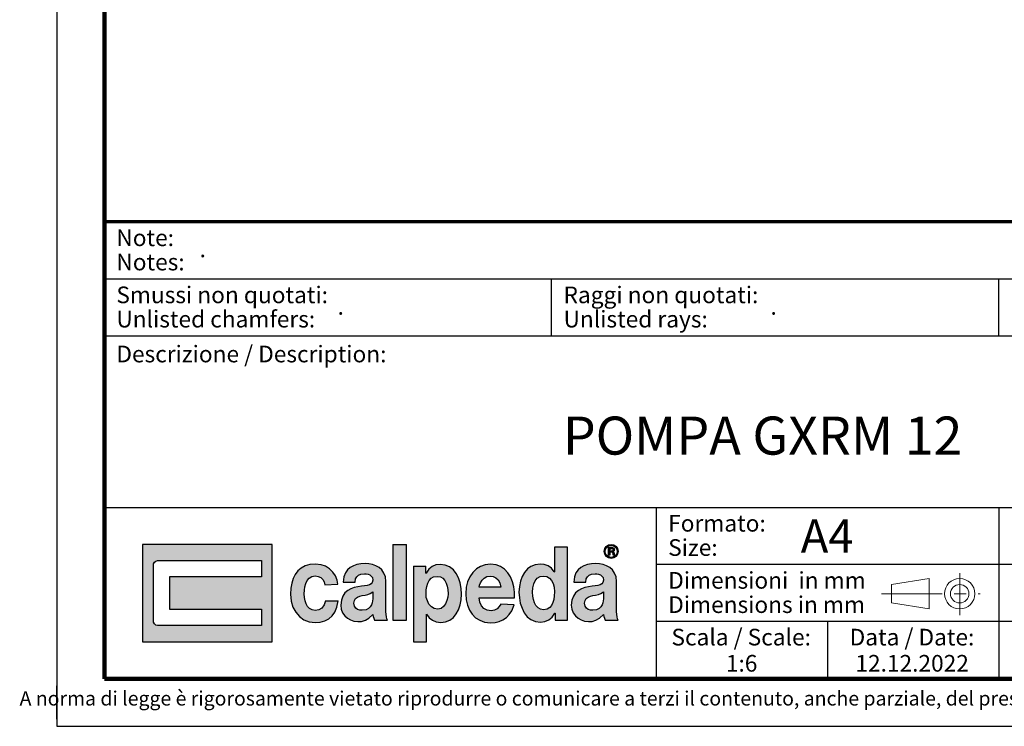
# Model space of a CAD drawing. Units: millimetres. Extents: x -4 to 213, y 0 to 297.
# Drawn here: x -4 to 100, y 0 to 74 of the extents above; entities that cross this region are included whole.
import ezdxf

# ---------------------------------------------------------------- set-up
doc = ezdxf.new("R2010")
doc.units = ezdxf.units.MM
doc.linetypes.add('CENTER', pattern=[10.16, 6.35, -1.27, 1.27, -1.27])
doc.layers.add('FORMAT', color=7, linetype='Continuous')
doc.styles.add('SLDTEXTSTYLE0', font='TXT', dxfattribs={"width": 0.605})
doc.styles.add('SLDTEXTSTYLE4', font='TXT', dxfattribs={"width": 0.670574})

# ---------------------------------------------------------------- blocks, each defined once
blk = doc.blocks.new('Logo Calpeda')
at = {"layer": 'FORMAT'}
h = blk.add_hatch(color=256, dxfattribs=at)
h.paths.add_polyline_path([(4, 14.11), (4, 3.89), (17.64, 3.89), (17.64, 14.11)], flags=0)
h.paths.add_polyline_path([(6.84, 10.7), (6.84, 7.3), (16.5, 7.3), (16.5, 5.59), (5.56, 5.59), (5.4, 5.64), (5.26, 5.76), (5.17, 5.94), (5.14, 6.16), (5.14, 11.84), (5.17, 12.06), (5.26, 12.24), (5.4, 12.36), (5.56, 12.41), (16.5, 12.41), (16.5, 10.7)], flags=0)
for points in [[(31.74, 14.11), (30.3, 14.11), (30.3, 6.16), (31.74, 6.16)], [(24.21, 7.01), (24.42, 7.51), (24.56, 8.17), (23.23, 8.17), (23.1, 7.75), (22.86, 7.43), (22.54, 7.23), (22.15, 7.17), (21.82, 7.23), (21.55, 7.37), (21.34, 7.59), (21.19, 7.87), (21.08, 8.18), (21.02, 8.52), (20.99, 8.92), (21.01, 9.29), (21.07, 9.66), (21.17, 10.01), (21.32, 10.32), (21.53, 10.57), (21.8, 10.74), (22.16, 10.8), (22.47, 10.75), (22.73, 10.62), (22.94, 10.42), (23.08, 10.18), (23.18, 9.86), (24.53, 9.92), (24.45, 10.37), (24.27, 10.8), (24, 11.2), (23.65, 11.54), (23.23, 11.81), (22.76, 11.98), (22.17, 12.05), (21.6, 12), (21.11, 11.86), (20.69, 11.63), (20.34, 11.33), (20.06, 10.96), (19.84, 10.53), (19.69, 10.05), (19.6, 9.52), (19.57, 8.87), (19.63, 8.16), (19.81, 7.52), (20.1, 6.98), (20.49, 6.53), (20.97, 6.19), (21.52, 5.98), (22.14, 5.91), (22.68, 5.95), (23.15, 6.08), (23.57, 6.3), (23.93, 6.61)]]:
    blk.add_hatch(color=256, dxfattribs=at).paths.add_polyline_path(points, flags=0)
h = blk.add_hatch(color=256, dxfattribs=at)
h.paths.add_polyline_path([(47.29, 11.23), (47.28, 11.23), (47, 11.6), (46.64, 11.85), (46.23, 11.99), (45.79, 12.04), (45.28, 11.98), (44.83, 11.8), (44.45, 11.53), (44.14, 11.16), (43.9, 10.73), (43.72, 10.24), (43.61, 9.7), (43.57, 9.1), (43.61, 8.5), (43.71, 7.93), (43.89, 7.4), (44.13, 6.92), (44.44, 6.52), (44.83, 6.22), (45.29, 6.02), (45.82, 5.95), (46.28, 6.01), (46.69, 6.18), (47.04, 6.47), (47.34, 6.9), (47.36, 6.9), (47.36, 6.16), (48.67, 6.16), (48.67, 13.83), (47.29, 13.83)], flags=0)
h.paths.add_polyline_path([(47.15, 10), (47.25, 9.62), (47.29, 9.12), (47.28, 8.72), (47.23, 8.34), (47.14, 8), (47, 7.7), (46.8, 7.47), (46.53, 7.32), (46.16, 7.25), (45.83, 7.31), (45.57, 7.46), (45.35, 7.68), (45.2, 7.98), (45.09, 8.31), (45.02, 8.68), (45, 9.11), (45.03, 9.56), (45.12, 9.96), (45.27, 10.3), (45.49, 10.56), (45.78, 10.73), (46.16, 10.79), (46.49, 10.73), (46.77, 10.57), (46.99, 10.32)], flags=0)
h = blk.add_hatch(color=256, dxfattribs=at)
edge = h.paths.add_edge_path(flags=0)
edge.add_arc((53.26, 13.38), 0.735, 0, 360)
edge = h.paths.add_edge_path(flags=0)
edge.add_arc((53.26, 13.38), 0.633, 0, 360)
h = blk.add_hatch(color=256, dxfattribs=at)
edge = h.paths.add_edge_path(flags=0)
edge.add_spline(control_points=[(53.22, 13.29), (53.29, 13.29), (53.39, 13.3), (53.47, 13.15), (53.45, 13.04), (53.46, 12.99), (53.46, 12.98)], knot_values=[0, 0, 0, 0, 0.343257, 0.665648, 0.908396, 1, 1, 1, 1], weights=[1, 1, 1, 1, 1, 1, 1], degree=3, periodic=0)
edge.add_line((53.46, 12.98), (53.6, 12.98))
edge.add_spline(control_points=[(53.6, 12.98), (53.58, 13.03), (53.61, 13.19), (53.52, 13.34), (53.4, 13.35)], knot_values=[0, 0, 0, 0, 0.356274, 1, 1, 1, 1], weights=[1, 1, 1, 1, 1], degree=3, periodic=0)
edge.add_spline(control_points=[(53.4, 13.35), (53.47, 13.35), (53.58, 13.41), (53.6, 13.56), (53.58, 13.68), (53.48, 13.76), (53.37, 13.78), (53.29, 13.78), (53.25, 13.78)], knot_values=[0, 0, 0, 0, 0.26111, 0.379659, 0.541524, 0.691593, 0.806087, 0.967459, 0.967459, 0.967459, 0.967459], weights=[1, 1, 1, 1, 1, 1, 1, 1, 1], degree=3, periodic=0)
edge.add_line((53.25, 13.78), (52.97, 13.78))
edge.add_line((52.97, 13.78), (52.97, 12.98))
edge.add_line((52.97, 12.98), (53.11, 12.98))
edge.add_line((53.11, 12.98), (53.11, 13.29))
edge.add_line((53.11, 13.29), (53.22, 13.29))
edge = h.paths.add_edge_path(flags=0)
edge.add_line((53.11, 13.68), (53.23, 13.68))
edge.add_spline(control_points=[(53.23, 13.68), (53.3, 13.68), (53.4, 13.69), (53.48, 13.53), (53.4, 13.39), (53.29, 13.39), (53.24, 13.39)], knot_values=[0, 0, 0, 0, 0.295699, 0.511642, 0.734811, 1, 1, 1, 1], weights=[1, 1, 1, 1, 1, 1, 1], degree=3, periodic=0)
edge.add_line((53.24, 13.39), (53.11, 13.39))
edge.add_line((53.11, 13.39), (53.11, 13.68))
h = blk.add_hatch(dxfattribs=at)
h.set_pattern_fill('STEEL', color=256, style=0)
h.set_pattern_definition([(45, (0, 0), (-2.24506, 2.24506), []), (45, (0, 1.5875), (-2.24506, 2.24506), [])])
edge = h.paths.add_edge_path(flags=0)
edge.add_spline(control_points=[(53.46, 12.98), (53.46, 12.99), (53.45, 13.04), (53.47, 13.15), (53.39, 13.3), (53.29, 13.29), (53.22, 13.29)], knot_values=[0, 0, 0, 0, 0.091604, 0.334352, 0.656743, 1, 1, 1, 1], weights=[1, 1, 1, 1, 1, 1, 1], degree=3, periodic=0)
edge.add_line((53.22, 13.29), (53.11, 13.29))
edge.add_line((53.11, 13.29), (53.11, 12.98))
edge.add_line((53.11, 12.98), (52.97, 12.98))
edge.add_line((52.97, 12.98), (52.97, 13.78))
edge.add_line((52.97, 13.78), (53.25, 13.78))
edge.add_spline(control_points=[(53.25, 13.78), (53.29, 13.78), (53.37, 13.78), (53.48, 13.76), (53.58, 13.68), (53.6, 13.56), (53.58, 13.41), (53.47, 13.35), (53.4, 13.35)], knot_values=[0, 0, 0, 0, 0.161372, 0.275866, 0.425935, 0.5878, 0.706349, 0.967459, 0.967459, 0.967459, 0.967459], weights=[1, 1, 1, 1, 1, 1, 1, 1, 1], degree=3, periodic=0)
edge.add_spline(control_points=[(53.4, 13.35), (53.52, 13.34), (53.61, 13.19), (53.58, 13.03), (53.6, 12.98)], knot_values=[0, 0, 0, 0, 0.643726, 1, 1, 1, 1], weights=[1, 1, 1, 1, 1], degree=3, periodic=0)
edge.add_line((53.6, 12.98), (53.46, 12.98))
edge = h.paths.add_edge_path(flags=0)
edge.add_spline(control_points=[(53.24, 13.39), (53.29, 13.39), (53.4, 13.39), (53.48, 13.53), (53.4, 13.69), (53.3, 13.68), (53.23, 13.68)], knot_values=[0, 0, 0, 0, 0.265189, 0.488358, 0.704301, 1, 1, 1, 1], weights=[1, 1, 1, 1, 1, 1, 1], degree=3, periodic=0)
edge.add_line((53.23, 13.68), (53.11, 13.68))
edge.add_line((53.11, 13.68), (53.11, 13.39))
edge.add_line((53.11, 13.39), (53.24, 13.39))
h = blk.add_hatch(color=256, dxfattribs=at)
h.paths.add_polyline_path([(28.24, 6.55), (28.32, 6.35), (28.38, 6.16), (29.76, 6.16), (29.69, 6.31), (29.64, 6.5), (29.6, 6.74), (29.58, 7.05), (29.59, 7.44), (29.59, 10.23), (29.53, 10.71), (29.38, 11.1), (29.15, 11.43), (28.86, 11.68), (28.52, 11.87), (28.16, 12), (27.8, 12.07), (27.41, 12.09), (26.96, 12.07), (26.54, 11.99), (26.16, 11.87), (25.83, 11.69), (25.54, 11.44), (25.32, 11.12), (25.17, 10.72), (25.08, 10.16), (26.35, 10.16), (26.4, 10.48), (26.52, 10.72), (26.7, 10.89), (26.94, 10.99), (27.32, 11.02), (27.51, 11.01), (27.7, 10.97), (27.89, 10.9), (28.04, 10.79), (28.16, 10.63), (28.2, 10.35), (28.15, 10.12), (28.03, 9.96), (27.85, 9.86), (27.61, 9.79), (27.33, 9.75), (27.02, 9.71), (26.62, 9.65), (26.26, 9.58), (25.9, 9.45), (25.57, 9.26), (25.28, 9.01), (25.05, 8.68), (24.9, 8.27), (24.83, 7.74), (24.88, 7.31), (25.03, 6.94), (25.26, 6.62), (25.54, 6.37), (25.87, 6.19), (26.22, 6.06), (26.62, 6), (27.03, 6.03), (27.43, 6.14), (27.79, 6.35), (28.2, 6.74)], flags=0)
h.paths.add_polyline_path([(27.93, 8.95), (28.2, 9.12), (28.2, 8.53), (28.2, 8.38), (28.18, 8.18), (28.14, 7.97), (28.06, 7.75), (27.93, 7.55), (27.75, 7.38), (27.49, 7.25), (27.1, 7.2), (26.84, 7.22), (26.61, 7.29), (26.41, 7.42), (26.27, 7.62), (26.22, 7.94), (26.27, 8.23), (26.4, 8.44), (26.6, 8.57), (26.83, 8.66), (27.09, 8.73), (27.39, 8.79), (27.67, 8.86)], flags=0)
h = blk.add_hatch(color=256, dxfattribs=at)
h.paths.add_polyline_path([(33.78, 11.84), (32.48, 11.84), (32.48, 3.89), (33.84, 3.89), (33.84, 6.78), (33.86, 6.78), (34.14, 6.41), (34.48, 6.14), (34.87, 5.97), (35.35, 5.91), (35.85, 5.97), (36.29, 6.15), (36.67, 6.44), (36.97, 6.81), (37.21, 7.25), (37.38, 7.75), (37.49, 8.3), (37.52, 8.89), (37.49, 9.49), (37.39, 10.07), (37.22, 10.59), (36.98, 11.06), (36.67, 11.44), (36.28, 11.74), (35.82, 11.93), (35.27, 12), (34.83, 11.95), (34.44, 11.79), (34.09, 11.52), (33.8, 11.1), (33.78, 11.1)], flags=0)
h.paths.add_polyline_path([(35.65, 7.59), (35.38, 7.39), (35.04, 7.31), (34.67, 7.37), (34.36, 7.56), (34.11, 7.83), (33.94, 8.17), (33.83, 8.55), (33.8, 8.93), (33.82, 9.33), (33.88, 9.7), (33.98, 10.03), (34.13, 10.32), (34.33, 10.55), (34.6, 10.69), (34.97, 10.75), (35.31, 10.69), (35.57, 10.55), (35.78, 10.33), (35.93, 10.05), (36.03, 9.73), (36.09, 9.37), (36.11, 8.93), (36.09, 8.58), (36, 8.21), (35.86, 7.87)], flags=0)
h = blk.add_hatch(color=256, dxfattribs=at)
h.paths.add_polyline_path([(42.82, 7.15), (43.05, 7.75), (41.65, 7.82), (41.5, 7.58), (41.27, 7.36), (40.98, 7.21), (40.63, 7.14), (40.22, 7.22), (39.89, 7.39), (39.63, 7.67), (39.46, 8.03), (39.37, 8.5), (43.11, 8.5), (43.11, 9.08), (43.03, 9.65), (42.89, 10.19), (42.67, 10.69), (42.39, 11.13), (42.05, 11.5), (41.64, 11.78), (41.16, 11.97), (40.58, 12.04), (40.03, 11.98), (39.53, 11.8), (39.09, 11.53), (38.71, 11.16), (38.4, 10.71), (38.17, 10.19), (38.03, 9.62), (37.97, 8.93), (38.01, 8.3), (38.14, 7.72), (38.36, 7.21), (38.65, 6.77), (39.01, 6.41), (39.44, 6.14), (39.94, 5.96), (40.58, 5.89), (41.05, 5.92), (41.48, 6.02), (41.88, 6.18), (42.24, 6.42), (42.55, 6.74)], flags=0)
h.paths.add_polyline_path([(41.54, 10.09), (41.67, 9.61), (39.38, 9.61), (39.43, 9.84), (39.53, 10.09), (39.7, 10.35), (39.92, 10.57), (40.2, 10.73), (40.55, 10.79), (40.87, 10.74), (41.15, 10.61), (41.37, 10.4)], flags=0)
h = blk.add_hatch(color=256, dxfattribs=at)
h.paths.add_polyline_path([(52.48, 6.55), (52.55, 6.35), (52.62, 6.16), (54, 6.16), (53.93, 6.31), (53.88, 6.5), (53.84, 6.74), (53.82, 7.05), (53.83, 7.44), (53.83, 10.23), (53.77, 10.71), (53.62, 11.1), (53.39, 11.43), (53.1, 11.68), (52.76, 11.87), (52.4, 12), (52.03, 12.07), (51.65, 12.09), (51.2, 12.07), (50.78, 11.99), (50.4, 11.87), (50.07, 11.69), (49.78, 11.44), (49.56, 11.12), (49.41, 10.72), (49.32, 10.16), (50.58, 10.16), (50.64, 10.48), (50.76, 10.72), (50.94, 10.89), (51.18, 10.99), (51.56, 11.02), (51.74, 11.01), (51.94, 10.97), (52.12, 10.9), (52.28, 10.79), (52.4, 10.63), (52.44, 10.35), (52.39, 10.12), (52.27, 9.96), (52.09, 9.86), (51.85, 9.79), (51.57, 9.75), (51.26, 9.71), (50.86, 9.65), (50.5, 9.58), (50.14, 9.45), (49.81, 9.26), (49.52, 9.01), (49.29, 8.68), (49.14, 8.27), (49.07, 7.74), (49.12, 7.31), (49.27, 6.94), (49.5, 6.62), (49.78, 6.37), (50.11, 6.19), (50.46, 6.06), (50.86, 6), (51.27, 6.03), (51.66, 6.14), (52.03, 6.35), (52.44, 6.74)], flags=0)
h.paths.add_polyline_path([(52.17, 8.95), (52.44, 9.12), (52.44, 8.53), (52.44, 8.38), (52.42, 8.18), (52.38, 7.97), (52.3, 7.75), (52.17, 7.55), (51.98, 7.38), (51.73, 7.25), (51.34, 7.2), (51.08, 7.22), (50.84, 7.29), (50.65, 7.42), (50.51, 7.62), (50.46, 7.94), (50.51, 8.23), (50.64, 8.44), (50.84, 8.57), (51.07, 8.66), (51.33, 8.73), (51.62, 8.79), (51.91, 8.86)], flags=0)
at = {"layer": 'FORMAT', "color": 7, "linetype": 'Continuous', "lineweight": 25}
for p, q in [((4, 14.11), (4, 3.89)), ((17.64, 14.11), (4, 14.11)), ((17.64, 3.89), (17.64, 14.11)), ((30.3, 14.11), (31.74, 14.11)), ((30.3, 14.11), (30.3, 6.16)), ((31.74, 6.16), (31.74, 14.11)), ((48.67, 13.83), (47.29, 13.83)), ((47.29, 13.83), (47.29, 11.23)), ((48.67, 6.16), (48.67, 13.83)), ((52.97, 12.98), (52.97, 13.78)), ((52.97, 13.78), (53.25, 13.78)), ((53.11, 13.68), (53.11, 13.39)), ((53.23, 13.68), (53.11, 13.68)), ((53.11, 12.98), (52.97, 12.98)), ((53.11, 13.39), (53.24, 13.39)), ((53.11, 13.29), (53.11, 12.98)), ((53.22, 13.29), (53.11, 13.29)), ((53.6, 12.98), (53.46, 12.98)), ((5.14, 11.84), (5.17, 12.06)), ((5.14, 6.16), (5.14, 11.84)), ((5.17, 12.06), (5.26, 12.24)), ((5.26, 12.24), (5.4, 12.36)), ((5.4, 12.36), (5.56, 12.41)), ((5.56, 12.41), (16.5, 12.41)), ((16.5, 12.41), (16.5, 10.7)), ((20.69, 11.63), (20.34, 11.33)), ((21.11, 11.86), (20.69, 11.63)), ((21.6, 12), (21.11, 11.86)), ((22.17, 12.05), (21.6, 12)), ((22.76, 11.98), (22.17, 12.05)), ((23.23, 11.81), (22.76, 11.98)), ((23.65, 11.54), (23.23, 11.81)), ((24, 11.2), (23.65, 11.54)), ((25.54, 11.44), (25.32, 11.12)), ((25.83, 11.69), (25.54, 11.44)), ((26.16, 11.87), (25.83, 11.69)), ((26.54, 11.99), (26.16, 11.87)), ((26.96, 12.07), (26.54, 11.99)), ((27.41, 12.09), (26.96, 12.07)), ((27.8, 12.07), (27.41, 12.09)), ((28.16, 12), (27.8, 12.07)), ((28.52, 11.87), (28.16, 12)), ((28.86, 11.68), (28.52, 11.87)), ((29.15, 11.43), (28.86, 11.68)), ((29.38, 11.1), (29.15, 11.43)), ((32.48, 11.84), (33.78, 11.84)), ((32.48, 11.84), (32.48, 3.89)), ((33.78, 11.1), (33.78, 11.84)), ((34.09, 11.52), (33.8, 11.1)), ((34.44, 11.79), (34.09, 11.52)), ((34.83, 11.95), (34.44, 11.79)), ((35.27, 12), (34.83, 11.95)), ((35.82, 11.93), (35.27, 12)), ((36.28, 11.74), (35.82, 11.93)), ((36.67, 11.44), (36.28, 11.74)), ((36.98, 11.06), (36.67, 11.44)), ((39.09, 11.53), (38.71, 11.16)), ((39.53, 11.8), (39.09, 11.53)), ((40.03, 11.98), (39.53, 11.8)), ((40.58, 12.04), (40.03, 11.98)), ((41.16, 11.97), (40.58, 12.04)), ((41.64, 11.78), (41.16, 11.97)), ((42.05, 11.5), (41.64, 11.78)), ((42.39, 11.13), (42.05, 11.5)), ((44.45, 11.53), (44.14, 11.16)), ((44.83, 11.8), (44.45, 11.53)), ((45.28, 11.98), (44.83, 11.8)), ((45.79, 12.04), (45.28, 11.98)), ((46.23, 11.99), (45.79, 12.04)), ((46.64, 11.85), (46.23, 11.99)), ((47, 11.6), (46.64, 11.85)), ((47.28, 11.23), (47, 11.6)), ((49.78, 11.44), (49.56, 11.12)), ((50.07, 11.69), (49.78, 11.44)), ((50.4, 11.87), (50.07, 11.69)), ((50.78, 11.99), (50.4, 11.87)), ((51.2, 12.07), (50.78, 11.99)), ((51.65, 12.09), (51.2, 12.07)), ((52.03, 12.07), (51.65, 12.09)), ((52.4, 12), (52.03, 12.07)), ((52.76, 11.87), (52.4, 12)), ((53.1, 11.68), (52.76, 11.87)), ((53.39, 11.43), (53.1, 11.68)), ((53.62, 11.1), (53.39, 11.43)), ((16.5, 10.7), (6.84, 10.7)), ((6.84, 10.7), (6.84, 7.3)), ((19.84, 10.53), (19.69, 10.05)), ((20.06, 10.96), (19.84, 10.53)), ((20.34, 11.33), (20.06, 10.96)), ((21.32, 10.32), (21.53, 10.57)), ((21.53, 10.57), (21.8, 10.74)), ((21.8, 10.74), (22.16, 10.8)), ((22.16, 10.8), (22.47, 10.75)), ((22.47, 10.75), (22.73, 10.62)), ((22.73, 10.62), (22.94, 10.42)), ((22.94, 10.42), (23.08, 10.18)), ((24.27, 10.8), (24, 11.2)), ((24.45, 10.37), (24.27, 10.8)), ((24.53, 9.92), (24.45, 10.37)), ((25.17, 10.72), (25.08, 10.16)), ((25.32, 11.12), (25.17, 10.72)), ((26.35, 10.16), (26.4, 10.48)), ((26.4, 10.48), (26.52, 10.72)), ((26.52, 10.72), (26.7, 10.89)), ((26.7, 10.89), (26.94, 10.99)), ((26.94, 10.99), (27.32, 11.02)), ((27.32, 11.02), (27.51, 11.01)), ((27.51, 11.01), (27.7, 10.97)), ((27.7, 10.97), (27.89, 10.9)), ((27.89, 10.9), (28.04, 10.79)), ((28.04, 10.79), (28.16, 10.63)), ((28.2, 10.35), (28.15, 10.12)), ((28.16, 10.63), (28.2, 10.35)), ((29.53, 10.71), (29.38, 11.1)), ((29.59, 10.23), (29.53, 10.71)), ((33.78, 11.1), (33.8, 11.1)), ((34.13, 10.32), (34.33, 10.55)), ((34.33, 10.55), (34.6, 10.69)), ((34.6, 10.69), (34.97, 10.75)), ((34.97, 10.75), (35.31, 10.69)), ((35.31, 10.69), (35.57, 10.55)), ((35.57, 10.55), (35.78, 10.33)), ((37.22, 10.59), (36.98, 11.06)), ((37.39, 10.07), (37.22, 10.59)), ((38.4, 10.71), (38.17, 10.19)), ((38.71, 11.16), (38.4, 10.71)), ((39.53, 10.09), (39.7, 10.35)), ((39.7, 10.35), (39.92, 10.57)), ((39.92, 10.57), (40.2, 10.73)), ((40.2, 10.73), (40.55, 10.79)), ((40.55, 10.79), (40.87, 10.74)), ((40.87, 10.74), (41.15, 10.61)), ((41.15, 10.61), (41.37, 10.4)), ((41.37, 10.4), (41.54, 10.09)), ((42.67, 10.69), (42.39, 11.13)), ((42.89, 10.19), (42.67, 10.69)), ((43.9, 10.73), (43.72, 10.24)), ((44.14, 11.16), (43.9, 10.73)), ((45.27, 10.3), (45.49, 10.56)), ((45.49, 10.56), (45.78, 10.73)), ((45.78, 10.73), (46.16, 10.79)), ((46.16, 10.79), (46.49, 10.73)), ((46.49, 10.73), (46.77, 10.57)), ((46.77, 10.57), (46.99, 10.32)), ((49.41, 10.72), (49.32, 10.16)), ((49.56, 11.12), (49.41, 10.72)), ((50.58, 10.16), (50.64, 10.48)), ((50.64, 10.48), (50.76, 10.72)), ((50.76, 10.72), (50.94, 10.89)), ((50.94, 10.89), (51.18, 10.99)), ((51.18, 10.99), (51.56, 11.02)), ((51.56, 11.02), (51.74, 11.01)), ((51.74, 11.01), (51.94, 10.97)), ((51.94, 10.97), (52.12, 10.9)), ((52.12, 10.9), (52.28, 10.79)), ((52.28, 10.79), (52.4, 10.63)), ((52.44, 10.35), (52.39, 10.12)), ((52.4, 10.63), (52.44, 10.35)), ((53.77, 10.71), (53.62, 11.1)), ((53.83, 10.23), (53.77, 10.71)), ((19.6, 9.52), (19.57, 8.87)), ((19.69, 10.05), (19.6, 9.52)), ((21.01, 9.29), (21.07, 9.66)), ((21.07, 9.66), (21.17, 10.01)), ((21.17, 10.01), (21.32, 10.32)), ((23.08, 10.18), (23.18, 9.86)), ((23.18, 9.86), (24.53, 9.92)), ((25.08, 10.16), (26.35, 10.16)), ((25.9, 9.45), (25.57, 9.26)), ((26.26, 9.58), (25.9, 9.45)), ((26.62, 9.65), (26.26, 9.58)), ((27.02, 9.71), (26.62, 9.65)), ((27.33, 9.75), (27.02, 9.71)), ((27.61, 9.79), (27.33, 9.75)), ((27.85, 9.86), (27.61, 9.79)), ((28.03, 9.96), (27.85, 9.86)), ((28.15, 10.12), (28.03, 9.96)), ((29.59, 7.44), (29.59, 10.23)), ((33.8, 8.93), (33.82, 9.33)), ((33.82, 9.33), (33.88, 9.7)), ((33.88, 9.7), (33.98, 10.03)), ((33.98, 10.03), (34.13, 10.32)), ((35.78, 10.33), (35.93, 10.05)), ((35.93, 10.05), (36.03, 9.73)), ((36.03, 9.73), (36.09, 9.37)), ((36.09, 9.37), (36.11, 8.93)), ((37.49, 9.49), (37.39, 10.07)), ((37.52, 8.89), (37.49, 9.49)), ((38.03, 9.62), (37.97, 8.93)), ((38.17, 10.19), (38.03, 9.62)), ((39.38, 9.61), (39.43, 9.84)), ((41.67, 9.61), (39.38, 9.61)), ((39.43, 9.84), (39.53, 10.09)), ((41.54, 10.09), (41.67, 9.61)), ((43.03, 9.65), (42.89, 10.19)), ((43.11, 9.08), (43.03, 9.65)), ((43.61, 9.7), (43.57, 9.1)), ((43.72, 10.24), (43.61, 9.7)), ((45, 9.11), (45.03, 9.56)), ((45.03, 9.56), (45.12, 9.96)), ((45.12, 9.96), (45.27, 10.3)), ((46.99, 10.32), (47.15, 10)), ((47.15, 10), (47.25, 9.62)), ((47.25, 9.62), (47.29, 9.12)), ((49.32, 10.16), (50.58, 10.16)), ((50.14, 9.45), (49.81, 9.26)), ((50.5, 9.58), (50.14, 9.45)), ((50.86, 9.65), (50.5, 9.58)), ((51.26, 9.71), (50.86, 9.65)), ((51.57, 9.75), (51.26, 9.71)), ((51.85, 9.79), (51.57, 9.75)), ((52.09, 9.86), (51.85, 9.79)), ((52.27, 9.96), (52.09, 9.86)), ((52.39, 10.12), (52.27, 9.96)), ((53.83, 7.44), (53.83, 10.23)), ((19.57, 8.87), (19.63, 8.16)), ((20.99, 8.92), (21.01, 9.29)), ((21.02, 8.52), (20.99, 8.92)), ((21.08, 8.18), (21.02, 8.52)), ((25.05, 8.68), (24.9, 8.27)), ((25.28, 9.01), (25.05, 8.68)), ((25.57, 9.26), (25.28, 9.01)), ((26.27, 8.23), (26.4, 8.44)), ((26.4, 8.44), (26.6, 8.57)), ((26.6, 8.57), (26.83, 8.66)), ((26.83, 8.66), (27.09, 8.73)), ((27.09, 8.73), (27.39, 8.79)), ((27.39, 8.79), (27.67, 8.86)), ((27.67, 8.86), (27.93, 8.95)), ((27.93, 8.95), (28.2, 9.12)), ((28.2, 8.38), (28.18, 8.18)), ((28.2, 9.12), (28.2, 8.53)), ((28.2, 8.53), (28.2, 8.38)), ((33.83, 8.55), (33.8, 8.93)), ((33.94, 8.17), (33.83, 8.55)), ((36.09, 8.58), (36, 8.21)), ((36.11, 8.93), (36.09, 8.58)), ((37.38, 7.75), (37.49, 8.3)), ((37.49, 8.3), (37.52, 8.89)), ((37.97, 8.93), (38.01, 8.3)), ((38.01, 8.3), (38.14, 7.72)), ((39.46, 8.03), (39.37, 8.5)), ((39.37, 8.5), (43.11, 8.5)), ((43.11, 8.5), (43.11, 9.08)), ((43.57, 9.1), (43.61, 8.5)), ((43.61, 8.5), (43.71, 7.93)), ((45.02, 8.68), (45, 9.11)), ((45.09, 8.31), (45.02, 8.68)), ((45.2, 7.98), (45.09, 8.31)), ((47.23, 8.34), (47.14, 8)), ((47.28, 8.72), (47.23, 8.34)), ((47.29, 9.12), (47.28, 8.72)), ((49.29, 8.68), (49.14, 8.27)), ((49.52, 9.01), (49.29, 8.68)), ((49.81, 9.26), (49.52, 9.01)), ((50.51, 8.23), (50.64, 8.44)), ((50.64, 8.44), (50.84, 8.57)), ((50.84, 8.57), (51.07, 8.66)), ((51.07, 8.66), (51.33, 8.73)), ((51.33, 8.73), (51.62, 8.79)), ((51.62, 8.79), (51.91, 8.86)), ((51.91, 8.86), (52.17, 8.95)), ((52.17, 8.95), (52.44, 9.12)), ((52.44, 8.38), (52.42, 8.18)), ((52.44, 9.12), (52.44, 8.53)), ((52.44, 8.53), (52.44, 8.38)), ((6.84, 7.3), (16.5, 7.3)), ((16.5, 7.3), (16.5, 5.59)), ((19.63, 8.16), (19.81, 7.52)), ((19.81, 7.52), (20.1, 6.98)), ((21.19, 7.87), (21.08, 8.18)), ((21.34, 7.59), (21.19, 7.87)), ((21.55, 7.37), (21.34, 7.59)), ((21.82, 7.23), (21.55, 7.37)), ((22.86, 7.43), (22.54, 7.23)), ((23.1, 7.75), (22.86, 7.43)), ((23.23, 8.17), (23.1, 7.75)), ((23.23, 8.17), (24.56, 8.17)), ((24.21, 7.01), (24.42, 7.51)), ((24.42, 7.51), (24.56, 8.17)), ((24.9, 8.27), (24.83, 7.74)), ((24.83, 7.74), (24.88, 7.31)), ((24.88, 7.31), (25.03, 6.94)), ((26.22, 7.94), (26.27, 8.23)), ((26.27, 7.62), (26.22, 7.94)), ((26.41, 7.42), (26.27, 7.62)), ((26.61, 7.29), (26.41, 7.42)), ((26.84, 7.22), (26.61, 7.29)), ((27.49, 7.25), (27.1, 7.2)), ((27.75, 7.38), (27.49, 7.25)), ((27.93, 7.55), (27.75, 7.38)), ((28.06, 7.75), (27.93, 7.55)), ((28.14, 7.97), (28.06, 7.75)), ((28.18, 8.18), (28.14, 7.97)), ((29.58, 7.05), (29.59, 7.44)), ((34.11, 7.83), (33.94, 8.17)), ((34.36, 7.56), (34.11, 7.83)), ((34.67, 7.37), (34.36, 7.56)), ((35.04, 7.31), (34.67, 7.37)), ((35.38, 7.39), (35.04, 7.31)), ((35.65, 7.59), (35.38, 7.39)), ((35.86, 7.87), (35.65, 7.59)), ((36, 8.21), (35.86, 7.87)), ((36.97, 6.81), (37.21, 7.25)), ((37.21, 7.25), (37.38, 7.75)), ((38.14, 7.72), (38.36, 7.21)), ((39.63, 7.67), (39.46, 8.03)), ((39.89, 7.39), (39.63, 7.67)), ((40.22, 7.22), (39.89, 7.39)), ((41.27, 7.36), (40.98, 7.21)), ((41.5, 7.58), (41.27, 7.36)), ((41.65, 7.82), (41.5, 7.58)), ((43.05, 7.75), (41.65, 7.82)), ((42.82, 7.15), (43.05, 7.75)), ((43.71, 7.93), (43.89, 7.4)), ((43.89, 7.4), (44.13, 6.92)), ((45.35, 7.68), (45.2, 7.98)), ((45.57, 7.46), (45.35, 7.68)), ((45.83, 7.31), (45.57, 7.46)), ((46.16, 7.25), (45.83, 7.31)), ((46.53, 7.32), (46.16, 7.25)), ((46.8, 7.47), (46.53, 7.32)), ((47, 7.7), (46.8, 7.47)), ((47.14, 8), (47, 7.7)), ((49.14, 8.27), (49.07, 7.74)), ((49.07, 7.74), (49.12, 7.31)), ((49.12, 7.31), (49.27, 6.94)), ((50.46, 7.94), (50.51, 8.23)), ((50.51, 7.62), (50.46, 7.94)), ((50.65, 7.42), (50.51, 7.62)), ((50.84, 7.29), (50.65, 7.42)), ((51.08, 7.22), (50.84, 7.29)), ((51.73, 7.25), (51.34, 7.2)), ((51.98, 7.38), (51.73, 7.25)), ((52.17, 7.55), (51.98, 7.38)), ((52.3, 7.75), (52.17, 7.55)), ((52.38, 7.97), (52.3, 7.75)), ((52.42, 8.18), (52.38, 7.97)), ((53.82, 7.05), (53.83, 7.44)), ((20.1, 6.98), (20.49, 6.53)), ((20.49, 6.53), (20.97, 6.19)), ((22.15, 7.17), (21.82, 7.23)), ((22.54, 7.23), (22.15, 7.17)), ((23.15, 6.08), (23.57, 6.3)), ((23.57, 6.3), (23.93, 6.61)), ((23.93, 6.61), (24.21, 7.01)), ((25.03, 6.94), (25.26, 6.62)), ((25.26, 6.62), (25.54, 6.37)), ((25.54, 6.37), (25.87, 6.19)), ((27.1, 7.2), (26.84, 7.22)), ((27.43, 6.14), (27.79, 6.35)), ((27.79, 6.35), (28.2, 6.74)), ((28.2, 6.74), (28.24, 6.55)), ((28.24, 6.55), (28.32, 6.35)), ((28.32, 6.35), (28.38, 6.16)), ((29.6, 6.74), (29.58, 7.05)), ((29.64, 6.5), (29.6, 6.74)), ((29.69, 6.31), (29.64, 6.5)), ((29.76, 6.16), (29.69, 6.31)), ((33.84, 6.78), (33.86, 6.78)), ((33.84, 3.89), (33.84, 6.78)), ((33.86, 6.78), (34.14, 6.41)), ((34.14, 6.41), (34.48, 6.14)), ((36.29, 6.15), (36.67, 6.44)), ((36.67, 6.44), (36.97, 6.81)), ((38.36, 7.21), (38.65, 6.77)), ((38.65, 6.77), (39.01, 6.41)), ((39.01, 6.41), (39.44, 6.14)), ((40.63, 7.14), (40.22, 7.22)), ((40.98, 7.21), (40.63, 7.14)), ((41.88, 6.18), (42.24, 6.42)), ((42.24, 6.42), (42.55, 6.74)), ((42.55, 6.74), (42.82, 7.15)), ((44.13, 6.92), (44.44, 6.52)), ((44.44, 6.52), (44.83, 6.22)), ((44.83, 6.22), (45.29, 6.02)), ((46.69, 6.18), (47.04, 6.47)), ((47.04, 6.47), (47.34, 6.9)), ((47.34, 6.9), (47.36, 6.9)), ((47.36, 6.9), (47.36, 6.16)), ((49.27, 6.94), (49.5, 6.62)), ((49.5, 6.62), (49.78, 6.37)), ((49.78, 6.37), (50.11, 6.19)), ((51.34, 7.2), (51.08, 7.22)), ((51.66, 6.14), (52.03, 6.35)), ((52.03, 6.35), (52.44, 6.74)), ((52.44, 6.74), (52.48, 6.55)), ((52.48, 6.55), (52.55, 6.35)), ((52.55, 6.35), (52.62, 6.16)), ((53.84, 6.74), (53.82, 7.05)), ((53.88, 6.5), (53.84, 6.74)), ((53.93, 6.31), (53.88, 6.5)), ((54, 6.16), (53.93, 6.31)), ((5.17, 5.94), (5.14, 6.16)), ((5.26, 5.76), (5.17, 5.94)), ((5.4, 5.64), (5.26, 5.76)), ((5.56, 5.59), (5.4, 5.64)), ((16.5, 5.59), (5.56, 5.59)), ((20.97, 6.19), (21.52, 5.98)), ((21.52, 5.98), (22.14, 5.91)), ((22.14, 5.91), (22.68, 5.95)), ((22.68, 5.95), (23.15, 6.08)), ((25.87, 6.19), (26.22, 6.06)), ((26.22, 6.06), (26.62, 6)), ((26.62, 6), (27.03, 6.03)), ((27.03, 6.03), (27.43, 6.14)), ((28.38, 6.16), (29.76, 6.16)), ((30.3, 6.16), (31.74, 6.16)), ((34.48, 6.14), (34.87, 5.97)), ((34.87, 5.97), (35.35, 5.91)), ((35.35, 5.91), (35.85, 5.97)), ((35.85, 5.97), (36.29, 6.15)), ((39.44, 6.14), (39.94, 5.96)), ((39.94, 5.96), (40.58, 5.89)), ((40.58, 5.89), (41.05, 5.92)), ((41.05, 5.92), (41.48, 6.02)), ((41.48, 6.02), (41.88, 6.18)), ((45.29, 6.02), (45.82, 5.95)), ((45.82, 5.95), (46.28, 6.01)), ((46.28, 6.01), (46.69, 6.18)), ((47.36, 6.16), (48.67, 6.16)), ((50.11, 6.19), (50.46, 6.06)), ((50.46, 6.06), (50.86, 6)), ((50.86, 6), (51.27, 6.03)), ((51.27, 6.03), (51.66, 6.14)), ((52.62, 6.16), (54, 6.16)), ((4, 3.89), (17.64, 3.89)), ((32.48, 3.89), (33.84, 3.89))]:
    blk.add_line(p, q, dxfattribs=at)
at = {"layer": 'FORMAT', "color": 7, "lineweight": 25}
blk.add_line((47.28, 11.23), (47.29, 11.23), dxfattribs=at)
for radius in [0.735, 0.633]:
    blk.add_circle((53.26, 13.38), radius, dxfattribs=at)
for points, knots in [([(53.23, 13.68), (53.3, 13.68), (53.4, 13.69), (53.48, 13.53), (53.4, 13.39), (53.29, 13.39), (53.24, 13.39)], [0, 0, 0, 0, 0.295699, 0.511642, 0.734811, 1, 1, 1, 1]), ([(53.25, 13.78), (53.29, 13.78), (53.37, 13.78), (53.48, 13.76), (53.58, 13.68), (53.6, 13.56), (53.58, 13.41), (53.47, 13.35), (53.4, 13.35)], [0, 0, 0, 0, 0.1613721, 0.2758661, 0.4259353, 0.5877997, 0.7063493, 0.9674591, 0.9674591, 0.9674591, 0.9674591]), ([(53.46, 12.98), (53.46, 12.99), (53.45, 13.04), (53.47, 13.15), (53.39, 13.3), (53.29, 13.29), (53.22, 13.29)], [0, 0, 0, 0, 0.091604, 0.334352, 0.656743, 1, 1, 1, 1]), ([(53.4, 13.35), (53.52, 13.34), (53.61, 13.19), (53.58, 13.03), (53.6, 12.98)], [0, 0, 0, 0, 0.643726, 1, 1, 1, 1])]:
    blk.add_open_spline(points, degree=3, knots=knots, dxfattribs=at)
blk = doc.blocks.new('SW_NOTE_0')
at = {"color": 0, "linetype": 'Continuous', "lineweight": 0, "char_height": 1.75, "attachment_point": 1, "style": 'SLDTEXTSTYLE0'}
for s, insert in [('Note:', (0, 2.26)), ('Notes:', (0, -0.29))]:
    blk.add_mtext(s, dxfattribs=dict(at, insert=insert))
blk = doc.blocks.new('SW_NOTE_0_6')
at = {"color": 0, "linetype": 'Continuous', "lineweight": 0, "char_height": 1.75, "attachment_point": 1, "style": 'SLDTEXTSTYLE0'}
for s, insert in [('Formato:', (0, 2.26)), ('Size:', (0, -0.29))]:
    blk.add_mtext(s, dxfattribs=dict(at, insert=insert))
blk = doc.blocks.new('SW_NOTE_0_9')
at = {"color": 0, "linetype": 'Continuous', "lineweight": 0, "char_height": 1.75, "attachment_point": 1, "style": 'SLDTEXTSTYLE0'}
for s, insert in [('Raggi non quotati:', (0, 2.26)), ('Unlisted rays:', (0, -0.29))]:
    blk.add_mtext(s, dxfattribs=dict(at, insert=insert))
blk = doc.blocks.new('SW_NOTE_0_10')
at = {"color": 0, "linetype": 'Continuous', "lineweight": 0, "char_height": 1.75, "attachment_point": 1, "style": 'SLDTEXTSTYLE0'}
for s, insert in [('Smussi non quotati:', (0, 2.26)), ('Unlisted chamfers:', (0, -0.29))]:
    blk.add_mtext(s, dxfattribs=dict(at, insert=insert))
blk = doc.blocks.new('SW_NOTE_0_14')
at = {"color": 0, "linetype": 'Continuous', "lineweight": 0, "char_height": 1.75, "attachment_point": 1, "style": 'SLDTEXTSTYLE0'}
for s, insert in [('Dimensioni  in mm', (0, 2.26)), ('Dimensions in mm', (0, -0.29))]:
    blk.add_mtext(s, dxfattribs=dict(at, insert=insert))

msp = doc.modelspace()

# ---------------------------------------------------------------- linework, layer by layer
at = {"color": 7, "linetype": 'Continuous', "lineweight": 25}
for p, q in [((0, 297), (0, 0)), ((205, 47), (5, 47)), ((52, 41), (52, 47)), ((99, 41), (99, 47)), ((205, 41), (5, 41)), ((5, 23), (205.0002, 23)), ((63, 23), (63, 5.0001)), ((99, 23), (99, 5)), ((205, 17), (63, 17)), ((146, 11), (63, 11)), ((81, 11), (81, 5.0001)), ((0, 0.75), (0, 4.25)), ((0, 0), (210, 0))]:
    msp.add_line(p, q, dxfattribs=at)
at = {"color": 7, "linetype": 'Continuous', "lineweight": 140}
for p in [(5, 292), (205, 5)]:
    msp.add_line(p, (5, 5), dxfattribs=at)
at = {"color": 7, "linetype": 'Continuous', "lineweight": 70}
for p, q in [((5, 53), (5, 5)), ((205, 53), (5, 53))]:
    msp.add_line(p, q, dxfattribs=at)
at = {"color": 7, "linetype": 'Continuous', "lineweight": 18}
for p, q in [((87.7308, 14.902), (91.6825, 15.5285)), ((91.6825, 12.3304), (91.6825, 15.5285)), ((87.7308, 14.902), (87.7308, 12.9569)), ((87.7308, 12.9569), (91.6825, 12.3304))]:
    msp.add_line(p, q, dxfattribs=at)
at = {"color": 7, "linetype": 'CENTER', "lineweight": 18}
for p, q in [((94.8904, 11.6846), (94.8904, 16.0805)), ((86.6828, 13.9295), (97.0371, 13.9295))]:
    msp.add_line(p, q, dxfattribs=at)
at = {"color": 7, "linetype": 'Continuous', "lineweight": 18}
for radius in [1.5991, 0.9725]:
    msp.add_circle((94.8904, 13.9295), radius, dxfattribs=at)

# ---------------------------------------------------------------- block references
at = {"color": 7, "linetype": 'Continuous', "lineweight": 0}
for name, p in [('SW_NOTE_0', (6.25, 49.95)), ('SW_NOTE_0_10', (6.25, 43.95)), ('SW_NOTE_0_9', (53.25, 43.95)), ('SW_NOTE_0_6', (64.25, 19.95)), ('SW_NOTE_0_14', (64.25, 13.95))]:
    msp.add_blockref(name, p, dxfattribs=at)
at = {"layer": 'FORMAT'}
msp.add_blockref('Logo Calpeda', (5, 5), dxfattribs=at)

# ---------------------------------------------------------------- texts
at = {"color": 7, "linetype": 'Continuous', "lineweight": 0}
for s, insert, char_height, attachment_point, style in [('.', (15, 51.0351), 1.75, 1, 'SLDTEXTSTYLE0'), ('.', (29.5, 44.9955), 1.75, 1, 'SLDTEXTSTYLE0'), ('.', (75, 44.9955), 1.75, 1, 'SLDTEXTSTYLE0'), ('Descrizione / Description:', (6.25, 39.9955), 1.75, 1, 'SLDTEXTSTYLE0'), ('A4', (80.9575, 21.7409), 3.5, 2, 'SLDTEXTSTYLE0'), ('Scala / Scale:', (71.921, 10.2455), 1.75, 2, 'SLDTEXTSTYLE0'), ('Data / Date:', (89.8748, 10.2455), 1.75, 2, 'SLDTEXTSTYLE0'), ('1:6', (71.9696, 7.4955), 1.75, 2, 'SLDTEXTSTYLE0'), ('12.12.2022', (89.8906, 7.4955), 1.75, 2, 'SLDTEXTSTYLE0'), ('A norma di legge è rigorosamente vietato riprodurre o comunicare a terzi il contenuto, anche parziale, del presente disegno / According to law is strictly forbidden any partial or total reproducution or comunication of this drawing', (104.5994, 3.6836), 1.5, 2, 'SLDTEXTSTYLE4')]:
    msp.add_mtext(s, dxfattribs=dict(at, insert=insert, char_height=char_height, attachment_point=attachment_point, style=style))
at = {"layer": 'FORMAT', "color": 7, "insert": (74.1736, 32.5462), "char_height": 4, "attachment_point": 2, "style": 'SLDTEXTSTYLE0'}
msp.add_mtext('POMPA GXRM 12', dxfattribs=at)

doc.saveas('drawing.dxf')
